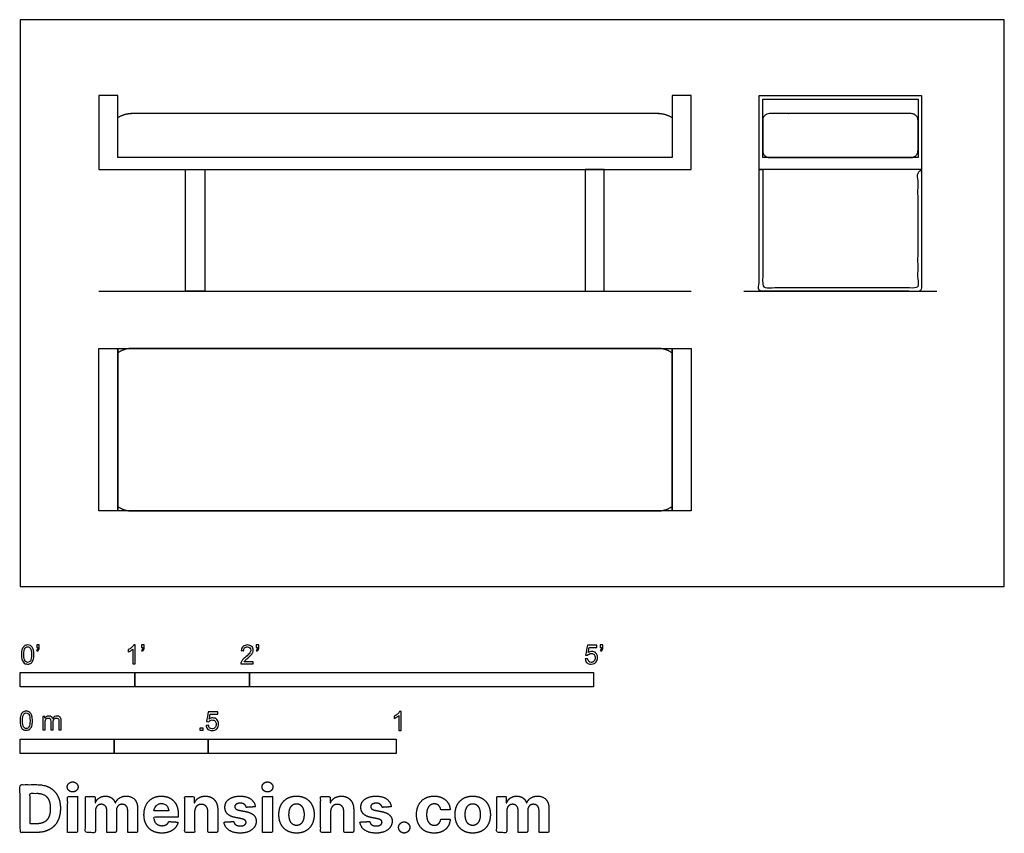
# Model space of a CAD drawing. Units: metres. Extents: x 0 to 2.62, y -0.66 to 1.51.
import ezdxf

# ---------------------------------------------------------------- set-up
doc = ezdxf.new("R2010")
doc.units = ezdxf.units.M
for name, color, linetype, true_color in [('2D$AG-DIAGRAM', 7, 'Continuous', 0xfecc66), ('2D$AG-FURNITURE', 7, 'Continuous', 0x66ccff), ('2D$N-SYMB', 7, 'Continuous', 0x800040), ('2D$X-DIMENSIONS.COM', 7, 'Continuous', 0x800080), ('2D$X-VPRT', 6, 'Continuous', 0xff00ff)]:
    doc.layers.add(name, color=color, linetype=linetype, true_color=true_color)

msp = doc.modelspace()

# ---------------------------------------------------------------- linework, layer by layer
at = {"layer": '2D$AG-DIAGRAM'}
for points in [[(0.2091, 0.7857), (1.7839, 0.7857)], [(1.924, 0.7857), (2.4367, 0.7857)]]:
    msp.add_lwpolyline(points, dxfattribs=at)
at = {"layer": '2D$AG-FURNITURE'}
for points in [[(0.9965, 1.1413), (0.2599, 1.1413), (0.2599, 1.3064), (0.2091, 1.3064), (0.2091, 1.1095), (0.9965, 1.1095), (1.7839, 1.1095), (1.7839, 1.3064), (1.7331, 1.3064), (1.7331, 1.1413)], [(1.9645, 1.3064), (2.3963, 1.3064), (2.3963, 1.1095), (1.9645, 1.1095)], [(1.974, 1.2968), (2.3868, 1.2968), (2.3868, 1.1413), (1.974, 1.1413)], [(0.44, 1.1095), (0.4908, 1.1095), (0.4908, 0.7857), (0.44, 0.7857)], [(1.5529, 1.1095), (1.5021, 1.1095), (1.5021, 0.7857), (1.5529, 0.7857)], [(0.2091, 0.6333), (0.2599, 0.6333), (0.2599, 0.2015), (0.2091, 0.2015)], [(0.2599, 0.6333), (1.7331, 0.6333), (1.7331, 0.2015), (0.2599, 0.2015)], [(1.7331, 0.6333), (1.7839, 0.6333), (1.7839, 0.2015), (1.7331, 0.2015)]]:
    msp.add_lwpolyline(points, close=True, dxfattribs=at)
for points, weights, knots in [([(1.7331, 1.2474), (1.7154, 1.2579), (1.6949, 1.2579), (1.3457, 1.2579), (0.9965, 1.2579), (0.6473, 1.2579), (0.298, 1.2579), (0.2775, 1.2579), (0.2599, 1.2474)], [1, 0.964156938615, 1, 1, 1, 1, 1, 0.964156938615, 1], [-0.131405, -0.131405, -0.131405, 0, 0, 2.291489, 2.291489, 4.582979, 4.582979, 4.714383, 4.714383, 4.714383]), ([(1.9919, 1.1413), (1.974, 1.1413), (1.974, 1.1592), (1.974, 1.1996), (1.974, 1.2399), (1.974, 1.2579), (1.9919, 1.2579), (2.1804, 1.2579), (2.3688, 1.2579), (2.3868, 1.2579), (2.3868, 1.2399), (2.3868, 1.1996), (2.3868, 1.1592), (2.3868, 1.1413), (2.3688, 1.1413), (2.1804, 1.1413), (1.9919, 1.1413)], [1, 0.707106781187, 1, 1, 1, 0.707106781187, 1, 1, 1, 0.707106781187, 1, 1, 1, 0.707106781187, 1, 1, 1], [0, 0, 0, 0.092395, 0.092395, 0.357271, 0.357271, 0.449665, 0.449665, 2.604938, 2.604938, 2.697332, 2.697332, 2.962208, 2.962208, 3.054603, 3.054603, 5.209875, 5.209875, 5.209875]), ([(1.7331, 0.6216), (1.717, 0.6333), (1.6971, 0.6333), (0.9965, 0.6333), (0.2959, 0.6333), (0.276, 0.6333), (0.2599, 0.6216)], [1, 0.951355722957, 1, 1, 1, 0.951355722957, 1], [6.433988, 6.433988, 6.433988, 6.560137, 6.560137, 11.157351, 11.157351, 11.283499, 11.283499, 11.283499]), ([(0.2599, 0.2131), (0.276, 0.2015), (0.2959, 0.2015), (0.9965, 0.2015), (1.6971, 0.2015), (1.717, 0.2015), (1.7331, 0.2131)], [1, 0.951355722957, 1, 1, 1, 0.951355722957, 1], [0.190199, 0.190199, 0.190199, 0.316347, 0.316347, 4.913561, 4.913561, 5.03971, 5.03971, 5.03971])]:
    msp.add_rational_spline(points, weights, degree=2, knots=knots, dxfattribs=at)
msp.add_open_spline([(1.974, 1.1095), (1.9692, 1.1095), (1.9645, 1.1095), (1.9645, 0.9476), (1.9645, 0.7857), (2.1804, 0.7857), (2.3963, 0.7857), (2.3963, 0.9476), (2.3963, 1.1095), (2.3915, 1.1095), (2.3868, 1.1095), (2.3868, 0.9524), (2.3868, 0.7952), (2.1804, 0.7952), (1.974, 0.7952), (1.974, 0.9524), (1.974, 1.1095)], degree=2, knots=[4.927083, 4.927083, 4.927083, 4.958333, 4.958333, 6.020833, 6.020833, 7.4375, 7.4375, 8.5, 8.5, 8.53125, 8.53125, 9.53125, 9.53125, 10.885417, 10.885417, 11.885417, 11.885417, 11.885417], dxfattribs=at)
at = {"layer": '2D$N-SYMB'}
for points in [[(0, -0.2667), (0, -0.2286), (0.3048, -0.2286), (0.3048, -0.2667)], [(0.3048, -0.2667), (0.3048, -0.2286), (0.6096, -0.2286), (0.6096, -0.2667)], [(0.6096, -0.2667), (0.6096, -0.2286), (1.524, -0.2286), (1.524, -0.2667)], [(0.4786, -0.3823), (0.4786, -0.3754), (0.4855, -0.3754), (0.4855, -0.3823)], [(0, -0.4436), (0, -0.4055), (0.25, -0.4055), (0.25, -0.4436)], [(0.25, -0.4436), (0.25, -0.4055), (0.5, -0.4055), (0.5, -0.4436)], [(0.5, -0.4436), (0.5, -0.4055), (1, -0.4055), (1, -0.4436)]]:
    msp.add_lwpolyline(points, close=True, dxfattribs=at)
for points, knots in [([(0.0038, -0.1807), (0.0038, -0.1749), (0.0044, -0.1701), (0.0056, -0.1665), (0.0068, -0.1629), (0.0086, -0.1602), (0.0111, -0.1581), (0.0135, -0.1563), (0.0165, -0.1551), (0.0201, -0.1551), (0.0228, -0.1551), (0.0252, -0.1557), (0.0273, -0.1569), (0.0294, -0.1578), (0.0309, -0.1596), (0.0324, -0.1614), (0.0336, -0.1635), (0.0346, -0.1659), (0.0355, -0.1689), (0.0361, -0.1719), (0.0367, -0.1758), (0.0367, -0.1807), (0.0367, -0.1867), (0.0361, -0.1915), (0.0349, -0.1951), (0.0336, -0.1987), (0.0318, -0.2014), (0.0294, -0.2036), (0.027, -0.2054), (0.024, -0.206), (0.0201, -0.206), (0.0153, -0.206), (0.0117, -0.2048), (0.009, -0.2011), (0.0056, -0.1969), (0.0038, -0.1903), (0.0038, -0.1807)], [0, 0, 0, 0, 1, 1, 1, 2, 2, 2, 3, 3, 3, 4, 4, 4, 5, 5, 5, 6, 6, 6, 7, 7, 7, 8, 8, 8, 9, 9, 9, 10, 10, 10, 11, 11, 11, 12, 12, 12, 12]), ([(0.0442, -0.162), (0.0442, -0.1596), (0.0442, -0.1572), (0.0442, -0.1548), (0.0464, -0.1548), (0.0486, -0.1548), (0.0508, -0.1548), (0.0508, -0.1567), (0.0508, -0.1586), (0.0508, -0.1605), (0.0508, -0.1635), (0.0505, -0.1659), (0.0496, -0.1671), (0.0487, -0.1689), (0.0472, -0.1704), (0.0451, -0.1713), (0.0446, -0.1705), (0.0441, -0.1697), (0.0436, -0.1689), (0.0448, -0.1683), (0.0457, -0.1677), (0.0463, -0.1665), (0.0469, -0.1653), (0.0472, -0.1638), (0.0472, -0.162), (0.0462, -0.162), (0.0452, -0.162), (0.0442, -0.162)], [0, 0, 0, 0, 1, 1, 1, 2, 2, 2, 3, 3, 3, 4, 4, 4, 5, 5, 5, 6, 6, 6, 7, 7, 7, 8, 8, 8, 9, 9, 9, 9]), ([(0.306, -0.2054), (0.304, -0.2054), (0.302, -0.2054), (0.3, -0.2054), (0.3, -0.1923), (0.3, -0.1793), (0.3, -0.1662), (0.2985, -0.1677), (0.2964, -0.1692), (0.294, -0.1704), (0.2915, -0.1719), (0.2894, -0.1731), (0.2876, -0.1737), (0.2876, -0.1717), (0.2876, -0.1697), (0.2876, -0.1677), (0.2909, -0.1662), (0.294, -0.1641), (0.2967, -0.162), (0.2991, -0.1596), (0.3009, -0.1575), (0.3021, -0.1551), (0.3034, -0.1551), (0.3047, -0.1551), (0.306, -0.1551), (0.306, -0.1718), (0.306, -0.1886), (0.306, -0.2054)], [0, 0, 0, 0, 1, 1, 1, 2, 2, 2, 3, 3, 3, 4, 4, 4, 5, 5, 5, 6, 6, 6, 7, 7, 7, 8, 8, 8, 9, 9, 9, 9]), ([(0.3232, -0.162), (0.3232, -0.1596), (0.3232, -0.1572), (0.3232, -0.1548), (0.3254, -0.1548), (0.3276, -0.1548), (0.3298, -0.1548), (0.3298, -0.1567), (0.3298, -0.1586), (0.3298, -0.1605), (0.3298, -0.1635), (0.3295, -0.1659), (0.3286, -0.1671), (0.3277, -0.1689), (0.3262, -0.1704), (0.3241, -0.1713), (0.3236, -0.1705), (0.3231, -0.1697), (0.3226, -0.1689), (0.3238, -0.1683), (0.3247, -0.1677), (0.3253, -0.1665), (0.3259, -0.1653), (0.3262, -0.1638), (0.3262, -0.162), (0.3252, -0.162), (0.3242, -0.162), (0.3232, -0.162)], [0, 0, 0, 0, 1, 1, 1, 2, 2, 2, 3, 3, 3, 4, 4, 4, 5, 5, 5, 6, 6, 6, 7, 7, 7, 8, 8, 8, 9, 9, 9, 9]), ([(0.6198, -0.1996), (0.6198, -0.2015), (0.6198, -0.2035), (0.6198, -0.2054), (0.6089, -0.2054), (0.598, -0.2054), (0.587, -0.2054), (0.5867, -0.2042), (0.587, -0.2027), (0.5876, -0.2011), (0.5885, -0.199), (0.5897, -0.1966), (0.5915, -0.1945), (0.5936, -0.1924), (0.596, -0.19), (0.5997, -0.187), (0.6051, -0.1825), (0.6087, -0.1789), (0.6108, -0.1764), (0.6126, -0.1737), (0.6135, -0.1713), (0.6135, -0.1689), (0.6135, -0.1665), (0.6126, -0.1644), (0.6111, -0.1629), (0.6093, -0.1611), (0.6069, -0.1602), (0.6042, -0.1602), (0.6012, -0.1602), (0.5988, -0.1611), (0.5969, -0.1629), (0.5951, -0.1647), (0.5942, -0.1671), (0.5942, -0.1704), (0.5921, -0.1702), (0.59, -0.17), (0.5879, -0.1698), (0.5885, -0.165), (0.59, -0.1614), (0.593, -0.159), (0.5957, -0.1566), (0.5997, -0.1551), (0.6042, -0.1551), (0.609, -0.1551), (0.6129, -0.1566), (0.6156, -0.1593), (0.6186, -0.162), (0.6198, -0.1653), (0.6198, -0.1692), (0.6198, -0.171), (0.6195, -0.1731), (0.6186, -0.1749), (0.6177, -0.1771), (0.6165, -0.1789), (0.6147, -0.1813), (0.6126, -0.1834), (0.6096, -0.1861), (0.6051, -0.19), (0.6015, -0.193), (0.5991, -0.1951), (0.5982, -0.1963), (0.5969, -0.1972), (0.596, -0.1984), (0.5954, -0.1996), (0.6036, -0.1996), (0.6117, -0.1996), (0.6198, -0.1996)], [0, 0, 0, 0, 1, 1, 1, 2, 2, 2, 3, 3, 3, 4, 4, 4, 5, 5, 5, 6, 6, 6, 7, 7, 7, 8, 8, 8, 9, 9, 9, 10, 10, 10, 11, 11, 11, 12, 12, 12, 13, 13, 13, 14, 14, 14, 15, 15, 15, 16, 16, 16, 17, 17, 17, 18, 18, 18, 19, 19, 19, 20, 20, 20, 21, 21, 21, 22, 22, 22, 22]), ([(0.628, -0.162), (0.628, -0.1596), (0.628, -0.1572), (0.628, -0.1548), (0.6302, -0.1548), (0.6324, -0.1548), (0.6346, -0.1548), (0.6346, -0.1567), (0.6346, -0.1586), (0.6346, -0.1605), (0.6346, -0.1635), (0.6343, -0.1659), (0.6334, -0.1671), (0.6325, -0.1689), (0.631, -0.1704), (0.6289, -0.1713), (0.6284, -0.1705), (0.6279, -0.1697), (0.6274, -0.1689), (0.6286, -0.1683), (0.6295, -0.1677), (0.6301, -0.1665), (0.6307, -0.1653), (0.631, -0.1638), (0.631, -0.162), (0.63, -0.162), (0.629, -0.162), (0.628, -0.162)], [0, 0, 0, 0, 1, 1, 1, 2, 2, 2, 3, 3, 3, 4, 4, 4, 5, 5, 5, 6, 6, 6, 7, 7, 7, 8, 8, 8, 9, 9, 9, 9]), ([(1.502, -0.1924), (1.5042, -0.1922), (1.5064, -0.192), (1.5086, -0.1918), (1.5089, -0.1951), (1.5101, -0.1972), (1.512, -0.199), (1.5135, -0.2005), (1.5156, -0.2014), (1.5183, -0.2014), (1.521, -0.2014), (1.5237, -0.2002), (1.5258, -0.1978), (1.5276, -0.1957), (1.5288, -0.1927), (1.5288, -0.1891), (1.5288, -0.1855), (1.5276, -0.1828), (1.5258, -0.1807), (1.5237, -0.1789), (1.5213, -0.1777), (1.518, -0.1777), (1.5162, -0.1777), (1.5144, -0.1783), (1.5126, -0.1792), (1.511, -0.1801), (1.5098, -0.1813), (1.5089, -0.1825), (1.507, -0.1823), (1.5051, -0.1821), (1.5032, -0.1819), (1.5048, -0.1732), (1.5064, -0.1646), (1.508, -0.156), (1.5164, -0.156), (1.5247, -0.156), (1.533, -0.156), (1.533, -0.158), (1.533, -0.16), (1.533, -0.162), (1.5263, -0.162), (1.5196, -0.162), (1.5129, -0.162), (1.512, -0.1665), (1.511, -0.171), (1.5101, -0.1755), (1.5132, -0.1734), (1.5165, -0.1722), (1.5198, -0.1722), (1.524, -0.1722), (1.5276, -0.1737), (1.5306, -0.1767), (1.5336, -0.1798), (1.5351, -0.1837), (1.5351, -0.1885), (1.5351, -0.193), (1.5339, -0.1969), (1.5312, -0.2002), (1.5282, -0.2045), (1.5237, -0.206), (1.5183, -0.206), (1.5135, -0.206), (1.5098, -0.2051), (1.5071, -0.2027), (1.5041, -0.1999), (1.5026, -0.1966), (1.502, -0.1924)], [0, 0, 0, 0, 1, 1, 1, 2, 2, 2, 3, 3, 3, 4, 4, 4, 5, 5, 5, 6, 6, 6, 7, 7, 7, 8, 8, 8, 9, 9, 9, 10, 10, 10, 11, 11, 11, 12, 12, 12, 13, 13, 13, 14, 14, 14, 15, 15, 15, 16, 16, 16, 17, 17, 17, 18, 18, 18, 19, 19, 19, 20, 20, 20, 21, 21, 21, 22, 22, 22, 22]), ([(1.5424, -0.162), (1.5424, -0.1596), (1.5424, -0.1572), (1.5424, -0.1548), (1.5446, -0.1548), (1.5468, -0.1548), (1.549, -0.1548), (1.549, -0.1567), (1.549, -0.1586), (1.549, -0.1605), (1.549, -0.1635), (1.5487, -0.1659), (1.5478, -0.1671), (1.5469, -0.1689), (1.5454, -0.1704), (1.5433, -0.1713), (1.5428, -0.1705), (1.5423, -0.1697), (1.5418, -0.1689), (1.543, -0.1683), (1.5439, -0.1677), (1.5445, -0.1665), (1.5451, -0.1653), (1.5454, -0.1638), (1.5454, -0.162), (1.5444, -0.162), (1.5434, -0.162), (1.5424, -0.162)], [0, 0, 0, 0, 1, 1, 1, 2, 2, 2, 3, 3, 3, 4, 4, 4, 5, 5, 5, 6, 6, 6, 7, 7, 7, 8, 8, 8, 9, 9, 9, 9]), ([(0.0102, -0.1807), (0.0102, -0.1891), (0.0111, -0.1945), (0.0132, -0.1972), (0.015, -0.1999), (0.0174, -0.2014), (0.0201, -0.2014), (0.0231, -0.2014), (0.0255, -0.1999), (0.0273, -0.1972), (0.0291, -0.1945), (0.0303, -0.1891), (0.0303, -0.1807), (0.0303, -0.1725), (0.0291, -0.1671), (0.0273, -0.1644), (0.0255, -0.1617), (0.0231, -0.1602), (0.0201, -0.1602), (0.0174, -0.1602), (0.015, -0.1614), (0.0135, -0.1638), (0.0114, -0.1668), (0.0102, -0.1725), (0.0102, -0.1807)], [0, 0, 0, 0, 1, 1, 1, 2, 2, 2, 3, 3, 3, 4, 4, 4, 5, 5, 5, 6, 6, 6, 7, 7, 7, 8, 8, 8, 8]), ([(0, -0.3565), (0, -0.3508), (0.0006, -0.3459), (0.0018, -0.3423), (0.003, -0.3387), (0.0048, -0.336), (0.0072, -0.3339), (0.0096, -0.3321), (0.0127, -0.3309), (0.0163, -0.3309), (0.019, -0.3309), (0.0214, -0.3315), (0.0235, -0.3327), (0.0256, -0.3336), (0.0271, -0.3354), (0.0286, -0.3372), (0.0298, -0.3393), (0.0307, -0.3417), (0.0316, -0.3447), (0.0322, -0.3478), (0.0328, -0.3517), (0.0328, -0.3565), (0.0328, -0.3625), (0.0322, -0.3673), (0.031, -0.3709), (0.0298, -0.3746), (0.028, -0.3773), (0.0256, -0.3794), (0.0232, -0.3812), (0.0202, -0.3818), (0.0163, -0.3818), (0.0114, -0.3818), (0.0078, -0.3806), (0.0051, -0.377), (0.0018, -0.3728), (0, -0.3661), (0, -0.3565)], [0, 0, 0, 0, 1, 1, 1, 2, 2, 2, 3, 3, 3, 4, 4, 4, 5, 5, 5, 6, 6, 6, 7, 7, 7, 8, 8, 8, 9, 9, 9, 10, 10, 10, 11, 11, 11, 12, 12, 12, 12]), ([(0.0063, -0.3565), (0.0063, -0.3649), (0.0072, -0.3703), (0.0093, -0.3731), (0.0111, -0.3758), (0.0136, -0.3773), (0.0163, -0.3773), (0.0193, -0.3773), (0.0217, -0.3758), (0.0235, -0.3731), (0.0253, -0.3703), (0.0265, -0.3649), (0.0265, -0.3565), (0.0265, -0.3484), (0.0253, -0.3429), (0.0235, -0.3402), (0.0217, -0.3375), (0.0193, -0.336), (0.0163, -0.336), (0.0136, -0.336), (0.0111, -0.3372), (0.0096, -0.3396), (0.0075, -0.3426), (0.0063, -0.3484), (0.0063, -0.3565)], [0, 0, 0, 0, 1, 1, 1, 2, 2, 2, 3, 3, 3, 4, 4, 4, 5, 5, 5, 6, 6, 6, 7, 7, 7, 8, 8, 8, 8]), ([(0.4946, -0.3693), (0.4967, -0.3691), (0.4988, -0.3689), (0.5009, -0.3687), (0.5015, -0.372), (0.5024, -0.3741), (0.5042, -0.376), (0.506, -0.3775), (0.5081, -0.3784), (0.5105, -0.3784), (0.5136, -0.3784), (0.516, -0.3772), (0.5181, -0.3748), (0.5202, -0.3726), (0.5211, -0.3696), (0.5211, -0.366), (0.5211, -0.3624), (0.5202, -0.3597), (0.5184, -0.3576), (0.5163, -0.3558), (0.5136, -0.3546), (0.5105, -0.3546), (0.5084, -0.3546), (0.5066, -0.3552), (0.5051, -0.3561), (0.5036, -0.357), (0.5024, -0.3582), (0.5015, -0.3594), (0.4995, -0.3592), (0.4975, -0.359), (0.4955, -0.3588), (0.4971, -0.3502), (0.4987, -0.3415), (0.5003, -0.3329), (0.5086, -0.3329), (0.517, -0.3329), (0.5253, -0.3329), (0.5253, -0.3349), (0.5253, -0.3369), (0.5253, -0.3389), (0.5187, -0.3389), (0.512, -0.3389), (0.5054, -0.3389), (0.5045, -0.3434), (0.5036, -0.3479), (0.5027, -0.3525), (0.5057, -0.3504), (0.5087, -0.3491), (0.512, -0.3491), (0.5166, -0.3491), (0.5202, -0.3507), (0.5232, -0.3537), (0.5262, -0.3567), (0.5277, -0.3606), (0.5277, -0.3654), (0.5277, -0.3699), (0.5265, -0.3738), (0.5238, -0.3772), (0.5205, -0.3814), (0.5163, -0.3829), (0.5105, -0.3829), (0.506, -0.3829), (0.5024, -0.382), (0.4994, -0.3796), (0.4967, -0.3769), (0.4949, -0.3735), (0.4946, -0.3693)], [0, 0, 0, 0, 1, 1, 1, 2, 2, 2, 3, 3, 3, 4, 4, 4, 5, 5, 5, 6, 6, 6, 7, 7, 7, 8, 8, 8, 9, 9, 9, 10, 10, 10, 11, 11, 11, 12, 12, 12, 13, 13, 13, 14, 14, 14, 15, 15, 15, 16, 16, 16, 17, 17, 17, 18, 18, 18, 19, 19, 19, 20, 20, 20, 21, 21, 21, 22, 22, 22, 22]), ([(1.013, -0.3823), (1.0109, -0.3823), (1.0089, -0.3823), (1.0069, -0.3823), (1.0069, -0.3692), (1.0069, -0.3562), (1.0069, -0.3431), (1.0054, -0.3446), (1.0033, -0.3461), (1.0009, -0.3473), (0.9985, -0.3488), (0.9964, -0.3501), (0.9946, -0.3507), (0.9946, -0.3486), (0.9946, -0.3466), (0.9946, -0.3446), (0.9979, -0.3431), (1.0009, -0.341), (1.0036, -0.3389), (1.006, -0.3365), (1.0078, -0.3344), (1.009, -0.332), (1.0103, -0.332), (1.0116, -0.332), (1.013, -0.332), (1.013, -0.3487), (1.013, -0.3655), (1.013, -0.3823)], [0, 0, 0, 0, 1, 1, 1, 2, 2, 2, 3, 3, 3, 4, 4, 4, 5, 5, 5, 6, 6, 6, 7, 7, 7, 8, 8, 8, 9, 9, 9, 9]), ([(0.0602, -0.3812), (0.0602, -0.3691), (0.0602, -0.3571), (0.0602, -0.345), (0.062, -0.345), (0.0639, -0.345), (0.0657, -0.345), (0.0657, -0.3468), (0.0657, -0.3485), (0.0657, -0.3502), (0.0669, -0.3484), (0.0684, -0.3469), (0.0702, -0.3459), (0.072, -0.3447), (0.0741, -0.3441), (0.0765, -0.3441), (0.0792, -0.3441), (0.0816, -0.3447), (0.0831, -0.3459), (0.0849, -0.3472), (0.0861, -0.3487), (0.0867, -0.3505), (0.0898, -0.3462), (0.0934, -0.3441), (0.0982, -0.3441), (0.1018, -0.3441), (0.1045, -0.3453), (0.1063, -0.3472), (0.1084, -0.3493), (0.1093, -0.3523), (0.1093, -0.3565), (0.1093, -0.3647), (0.1093, -0.373), (0.1093, -0.3812), (0.1073, -0.3812), (0.1053, -0.3812), (0.1033, -0.3812), (0.1033, -0.3737), (0.1033, -0.3661), (0.1033, -0.3586), (0.1033, -0.3559), (0.103, -0.3544), (0.1027, -0.3532), (0.1021, -0.352), (0.1015, -0.3511), (0.1003, -0.3505), (0.0994, -0.3499), (0.0982, -0.3496), (0.0967, -0.3496), (0.0943, -0.3496), (0.0922, -0.3505), (0.0904, -0.352), (0.0886, -0.3538), (0.088, -0.3565), (0.088, -0.3601), (0.088, -0.3671), (0.088, -0.3742), (0.088, -0.3812), (0.0858, -0.3812), (0.0837, -0.3812), (0.0816, -0.3812), (0.0816, -0.3734), (0.0816, -0.3655), (0.0816, -0.3577), (0.0816, -0.355), (0.0813, -0.3529), (0.0801, -0.3517), (0.0792, -0.3502), (0.0774, -0.3496), (0.0753, -0.3496), (0.0735, -0.3496), (0.072, -0.3499), (0.0705, -0.3511), (0.069, -0.352), (0.0681, -0.3532), (0.0672, -0.355), (0.0666, -0.3568), (0.0663, -0.3592), (0.0663, -0.3625), (0.0663, -0.3687), (0.0663, -0.375), (0.0663, -0.3812), (0.0643, -0.3812), (0.0622, -0.3812), (0.0602, -0.3812)], [0, 0, 0, 0, 1, 1, 1, 2, 2, 2, 3, 3, 3, 4, 4, 4, 5, 5, 5, 6, 6, 6, 7, 7, 7, 8, 8, 8, 9, 9, 9, 10, 10, 10, 11, 11, 11, 12, 12, 12, 13, 13, 13, 14, 14, 14, 15, 15, 15, 16, 16, 16, 17, 17, 17, 18, 18, 18, 19, 19, 19, 20, 20, 20, 21, 21, 21, 22, 22, 22, 23, 23, 23, 24, 24, 24, 25, 25, 25, 26, 26, 26, 27, 27, 27, 28, 28, 28, 28])]:
    msp.add_open_spline(points, degree=3, knots=knots, dxfattribs=at)
at = {"layer": '2D$X-DIMENSIONS.COM'}
for points, degree, knots in [([(0.1398, -0.5461), (0.1457, -0.5461), (0.1499, -0.5422), (0.1541, -0.5383), (0.1541, -0.5327), (0.1541, -0.5273), (0.1499, -0.5233), (0.1457, -0.5194), (0.1398, -0.5194), (0.1339, -0.5194), (0.1297, -0.5233), (0.1255, -0.5273), (0.1255, -0.5327), (0.1255, -0.5383), (0.1297, -0.5422), (0.1339, -0.5461), (0.1398, -0.5461)], 2, [-8, -8, -8, -7, -7, -6, -6, -5, -5, -4, -4, -3, -3, -2, -2, -1, -1, 0, 0, 0]), ([(0.6576, -0.5461), (0.6635, -0.5461), (0.6677, -0.5422), (0.6719, -0.5383), (0.6719, -0.5327), (0.6719, -0.5273), (0.6677, -0.5233), (0.6635, -0.5194), (0.6576, -0.5194), (0.6517, -0.5194), (0.6475, -0.5233), (0.6433, -0.5273), (0.6433, -0.5327), (0.6433, -0.5383), (0.6475, -0.5422), (0.6517, -0.5461), (0.6576, -0.5461)], 2, [-8, -8, -8, -7, -7, -6, -6, -5, -5, -4, -4, -3, -3, -2, -2, -1, -1, 0, 0, 0]), ([(0.045, -0.6537), (0.0644, -0.6537), (0.0783, -0.646), (0.0922, -0.6384), (0.0997, -0.6241), (0.1072, -0.6099), (0.1072, -0.59), (0.1072, -0.5703), (0.0997, -0.5561), (0.0922, -0.5419), (0.0784, -0.5343), (0.0646, -0.5267), (0.0454, -0.5267), (0.0227, -0.5267), (0, -0.5267), (0, -0.5902), (0, -0.6537), (0.0225, -0.6537), (0.045, -0.6537)], 2, [-15, -15, -15, -14, -14, -13, -13, -12, -12, -11, -11, -10, -10, -9, -9, -8, -8, -7, -7, -6, -6, -6]), ([(0.0439, -0.6307), (0.0558, -0.6307), (0.064, -0.6264), (0.0721, -0.6222), (0.0762, -0.6132), (0.0804, -0.6042), (0.0804, -0.59), (0.0804, -0.576), (0.0762, -0.567), (0.0721, -0.5581), (0.064, -0.5539), (0.0559, -0.5497), (0.044, -0.5497), (0.0354, -0.5497), (0.0269, -0.5497), (0.0269, -0.5902), (0.0269, -0.6307), (0.0354, -0.6307), (0.0439, -0.6307)], 2, [-7.813477, -7.813477, -7.813477, -6.813477, -6.813477, -5.813477, -5.813477, -4.813477, -4.813477, -3.813477, -3.813477, -2.813477, -2.813477, -1.813477, -1.813477, -1.543945, -1.543945, -0.268555, -0.268555, 0, 0, 0]), ([(0.1265, -0.6537), (0.1397, -0.6537), (0.1529, -0.6537), (0.1529, -0.606), (0.1529, -0.5584), (0.1397, -0.5584), (0.1265, -0.5584), (0.1265, -0.606), (0.1265, -0.6537)], 2, [-4, -4, -4, -3, -3, -2, -2, -1, -1, 0, 0, 0]), ([(0.2003, -0.5752), (0.1997, -0.5752), (0.1992, -0.5752), (0.1992, -0.5668), (0.1992, -0.5584), (0.1866, -0.5584), (0.174, -0.5584), (0.174, -0.606), (0.174, -0.6537), (0.1872, -0.6537), (0.2004, -0.6537), (0.2004, -0.6251), (0.2004, -0.5965), (0.2004, -0.5912), (0.2025, -0.5873), (0.2045, -0.5833), (0.208, -0.5811), (0.2115, -0.5789), (0.2159, -0.5789), (0.2224, -0.5789), (0.2264, -0.5831), (0.2304, -0.5872), (0.2304, -0.5943), (0.2304, -0.624), (0.2304, -0.6537), (0.2432, -0.6537), (0.256, -0.6537), (0.256, -0.6246), (0.256, -0.5955), (0.256, -0.5881), (0.2601, -0.5835), (0.2641, -0.5789), (0.2713, -0.5789), (0.2776, -0.5789), (0.2818, -0.5829), (0.2861, -0.5869), (0.2861, -0.5948), (0.2861, -0.6242), (0.2861, -0.6537), (0.2992, -0.6537), (0.3124, -0.6537), (0.3124, -0.6216), (0.3124, -0.5896), (0.3124, -0.5741), (0.3041, -0.5656), (0.2957, -0.5572), (0.2824, -0.5572), (0.2719, -0.5572), (0.2643, -0.5621), (0.2566, -0.567), (0.2537, -0.5752), (0.2532, -0.5752), (0.2527, -0.5752), (0.2504, -0.5669), (0.2435, -0.562), (0.2366, -0.5572), (0.2268, -0.5572), (0.2172, -0.5572), (0.2102, -0.562), (0.2033, -0.5668), (0.2003, -0.5752)], 2, [0, 0, 0, 0.017578, 0.017578, 0.282227, 0.282227, 0.678711, 0.678711, 2.178711, 2.178711, 2.594727, 2.594727, 3.495117, 3.495117, 4.495117, 4.495117, 5.495117, 5.495117, 6.495117, 6.495117, 7.495117, 7.495117, 8.495117, 8.495117, 9.495117, 9.495117, 10.495117, 10.495117, 11.495117, 11.495117, 12.495117, 12.495117, 13.495117, 13.495117, 14.495117, 14.495117, 15.495117, 15.495117, 16.495117, 16.495117, 17.495117, 17.495117, 18.495117, 18.495117, 19.495117, 19.495117, 20.495117, 20.495117, 21.495117, 21.495117, 22.495117, 22.495117, 23.495117, 23.495117, 24.495117, 24.495117, 25.495117, 25.495117, 26.495117, 26.495117, 27.495117, 27.495117, 27.495117]), ([(0.3767, -0.6555), (0.3884, -0.6555), (0.3975, -0.6519), (0.4065, -0.6483), (0.4122, -0.6417), (0.418, -0.6352), (0.4198, -0.6264), (0.4076, -0.6256), (0.3954, -0.6248), (0.394, -0.6284), (0.3914, -0.6308), (0.3888, -0.6333), (0.3852, -0.6346), (0.3815, -0.6358), (0.3771, -0.6358), (0.3705, -0.6358), (0.3656, -0.633), (0.3608, -0.6302), (0.3581, -0.6251), (0.3555, -0.6199), (0.3555, -0.6128), (0.3879, -0.6128), (0.4204, -0.6128), (0.4204, -0.6092), (0.4204, -0.6055), (0.4204, -0.5934), (0.417, -0.5843), (0.4136, -0.5752), (0.4074, -0.5692), (0.4013, -0.5632), (0.3932, -0.5602), (0.385, -0.5572), (0.3756, -0.5572), (0.3616, -0.5572), (0.3512, -0.5634), (0.3408, -0.5696), (0.3351, -0.5807), (0.3294, -0.5918), (0.3294, -0.6065), (0.3294, -0.6215), (0.3351, -0.6325), (0.3408, -0.6436), (0.3514, -0.6495), (0.362, -0.6555), (0.3767, -0.6555)], 2, [-3, -3, -3, -1.999602, -1.999602, -0.999203, -0.999203, 0.001195, 0.001195, 1.001594, 1.001594, 2.001992, 2.001992, 3.00239, 3.00239, 4.002789, 4.002789, 5.003187, 5.003187, 6.003586, 6.003586, 7.003984, 7.003984, 7.810461, 7.810461, 8.810461, 8.810461, 9.810461, 9.810461, 10.810461, 10.810461, 11.810461, 11.810461, 12.810461, 12.810461, 13.810461, 13.810461, 14.810461, 14.810461, 15.810461, 15.810461, 16.810461, 16.810461, 17.810461, 17.810461, 18.810461, 18.810461, 18.810461]), ([(0.464, -0.5986), (0.4641, -0.5925), (0.4664, -0.5881), (0.4686, -0.5837), (0.4727, -0.5814), (0.4767, -0.5791), (0.4821, -0.5791), (0.49, -0.5791), (0.4945, -0.5841), (0.4991, -0.589), (0.499, -0.5977), (0.499, -0.6257), (0.499, -0.6537), (0.5122, -0.6537), (0.5254, -0.6537), (0.5254, -0.6233), (0.5254, -0.593), (0.5254, -0.5819), (0.5213, -0.5739), (0.5172, -0.5659), (0.5099, -0.5615), (0.5025, -0.5572), (0.4926, -0.5572), (0.482, -0.5572), (0.4745, -0.562), (0.4671, -0.5669), (0.4639, -0.5752), (0.4634, -0.5752), (0.4628, -0.5752), (0.4628, -0.5668), (0.4628, -0.5584), (0.4502, -0.5584), (0.4376, -0.5584), (0.4376, -0.606), (0.4376, -0.6537), (0.4508, -0.6537), (0.464, -0.6537), (0.464, -0.6261), (0.464, -0.5986)], 2, [-32, -32, -32, -31, -31, -30, -30, -29, -29, -28, -28, -27, -27, -26, -26, -25, -25, -24, -24, -23, -23, -22, -22, -21, -21, -20, -20, -19, -19, -18, -18, -17, -17, -16, -16, -15, -15, -14, -14, -13, -13, -13]), ([(0.6255, -0.5856), (0.6237, -0.5724), (0.6133, -0.5648), (0.6029, -0.5572), (0.5849, -0.5572), (0.5727, -0.5572), (0.5636, -0.5608), (0.5545, -0.5644), (0.5495, -0.571), (0.5445, -0.5776), (0.5445, -0.5868), (0.5445, -0.5975), (0.5513, -0.6044), (0.5581, -0.6112), (0.5721, -0.614), (0.5803, -0.6157), (0.5886, -0.6173), (0.5948, -0.6186), (0.5977, -0.6209), (0.6007, -0.6232), (0.6008, -0.6268), (0.6007, -0.6311), (0.5965, -0.6338), (0.5922, -0.6365), (0.5853, -0.6365), (0.5782, -0.6365), (0.5737, -0.6335), (0.5691, -0.6305), (0.568, -0.6247), (0.555, -0.6254), (0.542, -0.6261), (0.5439, -0.6397), (0.5551, -0.6476), (0.5663, -0.6555), (0.5852, -0.6555), (0.5976, -0.6555), (0.6071, -0.6516), (0.6166, -0.6476), (0.6221, -0.6406), (0.6276, -0.6335), (0.6276, -0.6241), (0.6276, -0.6138), (0.6208, -0.6075), (0.614, -0.6012), (0.6001, -0.5983), (0.5915, -0.5966), (0.5828, -0.5949), (0.5762, -0.5934), (0.5735, -0.5911), (0.5708, -0.5887), (0.5708, -0.5853), (0.5708, -0.581), (0.575, -0.5785), (0.5792, -0.5759), (0.5853, -0.5759), (0.5899, -0.5759), (0.5932, -0.5774), (0.5966, -0.5789), (0.5986, -0.5814), (0.6006, -0.584), (0.6013, -0.5871), (0.6134, -0.5863), (0.6255, -0.5856)], 2, [-45, -45, -45, -44, -44, -43, -43, -42, -42, -41, -41, -40, -40, -39, -39, -38, -38, -37, -37, -36, -36, -35, -35, -34, -34, -33, -33, -32, -32, -31, -31, -30, -30, -29, -29, -28, -28, -27, -27, -26, -26, -25, -25, -24, -24, -23, -23, -22, -22, -21, -21, -20, -20, -19, -19, -18, -18, -17, -17, -16, -16, -15, -15, -14, -14, -14]), ([(0.6443, -0.6537), (0.6575, -0.6537), (0.6707, -0.6537), (0.6707, -0.606), (0.6707, -0.5584), (0.6575, -0.5584), (0.6443, -0.5584), (0.6443, -0.606), (0.6443, -0.6537)], 2, [-4, -4, -4, -3, -3, -2, -2, -1, -1, 0, 0, 0]), ([(0.7348, -0.6555), (0.7493, -0.6555), (0.7598, -0.6494), (0.7703, -0.6432), (0.776, -0.6321), (0.7817, -0.621), (0.7817, -0.6064), (0.7817, -0.5916), (0.776, -0.5806), (0.7703, -0.5695), (0.7598, -0.5633), (0.7493, -0.5572), (0.7348, -0.5572), (0.7204, -0.5572), (0.7099, -0.5633), (0.6994, -0.5695), (0.6937, -0.5806), (0.688, -0.5916), (0.688, -0.6064), (0.688, -0.621), (0.6937, -0.6321), (0.6994, -0.6432), (0.7099, -0.6494), (0.7204, -0.6555), (0.7348, -0.6555)], 2, [-12, -12, -12, -11, -11, -10, -10, -9, -9, -8, -8, -7, -7, -6, -6, -5, -5, -4, -4, -3, -3, -2, -2, -1, -1, 0, 0, 0]), ([(0.8254, -0.5986), (0.8254, -0.5925), (0.8277, -0.5881), (0.83, -0.5837), (0.834, -0.5814), (0.8381, -0.5791), (0.8434, -0.5791), (0.8514, -0.5791), (0.8559, -0.5841), (0.8604, -0.589), (0.8604, -0.5977), (0.8604, -0.6257), (0.8604, -0.6537), (0.8736, -0.6537), (0.8868, -0.6537), (0.8868, -0.6233), (0.8868, -0.593), (0.8868, -0.5819), (0.8827, -0.5739), (0.8786, -0.5659), (0.8712, -0.5615), (0.8638, -0.5572), (0.8539, -0.5572), (0.8433, -0.5572), (0.8359, -0.562), (0.8284, -0.5669), (0.8253, -0.5752), (0.8247, -0.5752), (0.8241, -0.5752), (0.8241, -0.5668), (0.8241, -0.5584), (0.8115, -0.5584), (0.799, -0.5584), (0.799, -0.606), (0.799, -0.6537), (0.8122, -0.6537), (0.8254, -0.6537), (0.8254, -0.6261), (0.8254, -0.5986)], 2, [-32, -32, -32, -31, -31, -30, -30, -29, -29, -28, -28, -27, -27, -26, -26, -25, -25, -24, -24, -23, -23, -22, -22, -21, -21, -20, -20, -19, -19, -18, -18, -17, -17, -16, -16, -15, -15, -14, -14, -13, -13, -13]), ([(0.9868, -0.5856), (0.9851, -0.5724), (0.9747, -0.5648), (0.9643, -0.5572), (0.9462, -0.5572), (0.934, -0.5572), (0.9249, -0.5608), (0.9159, -0.5644), (0.9109, -0.571), (0.9059, -0.5776), (0.9059, -0.5868), (0.9059, -0.5975), (0.9127, -0.6044), (0.9194, -0.6112), (0.9334, -0.614), (0.9416, -0.6157), (0.9499, -0.6173), (0.9561, -0.6186), (0.9591, -0.6209), (0.962, -0.6232), (0.9621, -0.6268), (0.962, -0.6311), (0.9578, -0.6338), (0.9536, -0.6365), (0.9466, -0.6365), (0.9395, -0.6365), (0.935, -0.6335), (0.9305, -0.6305), (0.9293, -0.6247), (0.9163, -0.6254), (0.9033, -0.6261), (0.9052, -0.6397), (0.9164, -0.6476), (0.9276, -0.6555), (0.9465, -0.6555), (0.9589, -0.6555), (0.9685, -0.6516), (0.978, -0.6476), (0.9835, -0.6406), (0.989, -0.6335), (0.989, -0.6241), (0.989, -0.6138), (0.9821, -0.6075), (0.9753, -0.6012), (0.9614, -0.5983), (0.9528, -0.5966), (0.9442, -0.5949), (0.9376, -0.5934), (0.9348, -0.5911), (0.9321, -0.5887), (0.9321, -0.5853), (0.9321, -0.581), (0.9363, -0.5785), (0.9405, -0.5759), (0.9467, -0.5759), (0.9513, -0.5759), (0.9546, -0.5774), (0.9579, -0.5789), (0.9599, -0.5814), (0.962, -0.584), (0.9626, -0.5871), (0.9747, -0.5863), (0.9868, -0.5856)], 2, [-45, -45, -45, -44, -44, -43, -43, -42, -42, -41, -41, -40, -40, -39, -39, -38, -38, -37, -37, -36, -36, -35, -35, -34, -34, -33, -33, -32, -32, -31, -31, -30, -30, -29, -29, -28, -28, -27, -27, -26, -26, -25, -25, -24, -24, -23, -23, -22, -22, -21, -21, -20, -20, -19, -19, -18, -18, -17, -17, -16, -16, -15, -15, -14, -14, -14]), ([(1.1006, -0.6555), (1.1134, -0.6555), (1.1227, -0.6509), (1.132, -0.6462), (1.1373, -0.6379), (1.1426, -0.6297), (1.1432, -0.6187), (1.1307, -0.6187), (1.1183, -0.6187), (1.1175, -0.6238), (1.1151, -0.6273), (1.1127, -0.6309), (1.1091, -0.6328), (1.1055, -0.6346), (1.101, -0.6346), (1.0948, -0.6346), (1.0902, -0.6313), (1.0856, -0.6279), (1.0831, -0.6215), (1.0806, -0.6152), (1.0806, -0.606), (1.0806, -0.597), (1.0832, -0.5907), (1.0857, -0.5844), (1.0903, -0.5811), (1.0948, -0.5778), (1.101, -0.5778), (1.1082, -0.5778), (1.1127, -0.5821), (1.1172, -0.5865), (1.1183, -0.5936), (1.1307, -0.5936), (1.1432, -0.5936), (1.1426, -0.5826), (1.1372, -0.5744), (1.1317, -0.5662), (1.1224, -0.5617), (1.113, -0.5572), (1.1005, -0.5572), (1.0861, -0.5572), (1.0756, -0.5634), (1.0651, -0.5696), (1.0594, -0.5807), (1.0538, -0.5918), (1.0538, -0.6064), (1.0538, -0.6209), (1.0594, -0.632), (1.065, -0.6431), (1.0755, -0.6493), (1.086, -0.6555), (1.1006, -0.6555)], 2, [-28, -28, -28, -27, -27, -26, -26, -25, -25, -24, -24, -23, -23, -22, -22, -21, -21, -20, -20, -19, -19, -18, -18, -17, -17, -16, -16, -15, -15, -14, -14, -13, -13, -12, -12, -11, -11, -10, -10, -9, -9, -8, -8, -7, -7, -6, -6, -5, -5, -4, -4, -3, -3, -3]), ([(1.2032, -0.6555), (1.2177, -0.6555), (1.2282, -0.6494), (1.2387, -0.6432), (1.2444, -0.6321), (1.2501, -0.621), (1.2501, -0.6064), (1.2501, -0.5916), (1.2444, -0.5806), (1.2387, -0.5695), (1.2282, -0.5633), (1.2177, -0.5572), (1.2032, -0.5572), (1.1888, -0.5572), (1.1783, -0.5633), (1.1677, -0.5695), (1.162, -0.5806), (1.1563, -0.5916), (1.1563, -0.6064), (1.1563, -0.621), (1.162, -0.6321), (1.1677, -0.6432), (1.1783, -0.6494), (1.1888, -0.6555), (1.2032, -0.6555)], 2, [-12, -12, -12, -11, -11, -10, -10, -9, -9, -8, -8, -7, -7, -6, -6, -5, -5, -4, -4, -3, -3, -2, -2, -1, -1, 0, 0, 0]), ([(1.2936, -0.5752), (1.2931, -0.5752), (1.2925, -0.5752), (1.2925, -0.5668), (1.2925, -0.5584), (1.2799, -0.5584), (1.2673, -0.5584), (1.2673, -0.606), (1.2673, -0.6537), (1.2805, -0.6537), (1.2938, -0.6537), (1.2938, -0.6251), (1.2938, -0.5965), (1.2938, -0.5912), (1.2958, -0.5873), (1.2978, -0.5833), (1.3013, -0.5811), (1.3049, -0.5789), (1.3093, -0.5789), (1.3158, -0.5789), (1.3198, -0.5831), (1.3238, -0.5872), (1.3238, -0.5943), (1.3238, -0.624), (1.3238, -0.6537), (1.3366, -0.6537), (1.3494, -0.6537), (1.3494, -0.6246), (1.3494, -0.5955), (1.3494, -0.5881), (1.3534, -0.5835), (1.3574, -0.5789), (1.3646, -0.5789), (1.371, -0.5789), (1.3752, -0.5829), (1.3794, -0.5869), (1.3794, -0.5948), (1.3794, -0.6242), (1.3794, -0.6537), (1.3926, -0.6537), (1.4057, -0.6537), (1.4057, -0.6216), (1.4057, -0.5896), (1.4057, -0.5741), (1.3974, -0.5656), (1.3891, -0.5572), (1.3757, -0.5572), (1.3653, -0.5572), (1.3576, -0.5621), (1.3499, -0.567), (1.347, -0.5752), (1.3465, -0.5752), (1.346, -0.5752), (1.3437, -0.5669), (1.3368, -0.562), (1.33, -0.5572), (1.3202, -0.5572), (1.3105, -0.5572), (1.3035, -0.562), (1.2966, -0.5668), (1.2936, -0.5752)], 2, [0, 0, 0, 0.017578, 0.017578, 0.282227, 0.282227, 0.678711, 0.678711, 2.178711, 2.178711, 2.594727, 2.594727, 3.495117, 3.495117, 4.495117, 4.495117, 5.495117, 5.495117, 6.495117, 6.495117, 7.495117, 7.495117, 8.495117, 8.495117, 9.495117, 9.495117, 10.495117, 10.495117, 11.495117, 11.495117, 12.495117, 12.495117, 13.495117, 13.495117, 14.495117, 14.495117, 15.495117, 15.495117, 16.495117, 16.495117, 17.495117, 17.495117, 18.495117, 18.495117, 19.495117, 19.495117, 20.495117, 20.495117, 21.495117, 21.495117, 22.495117, 22.495117, 23.495117, 23.495117, 24.495117, 24.495117, 25.495117, 25.495117, 26.495117, 26.495117, 27.495117, 27.495117, 27.495117]), ([(0.3556, -0.5967), (0.3689, -0.5967), (0.3823, -0.5967), (0.3956, -0.5967), (0.3954, -0.5956), (0.395, -0.5932), (0.3939, -0.5892), (0.3923, -0.5858), (0.3905, -0.5833), (0.3886, -0.5812), (0.3856, -0.579), (0.3813, -0.5774), (0.3769, -0.5768), (0.3728, -0.5771), (0.3694, -0.5778), (0.3664, -0.5791), (0.3639, -0.5808), (0.3608, -0.5837), (0.3583, -0.5877), (0.3565, -0.5925), (0.3559, -0.5952), (0.3556, -0.5967)], 3, [3.537974, 3.537974, 3.537974, 3.537974, 3.871399, 3.871399, 3.871399, 3.936638, 4.007174, 4.106873, 4.150328, 4.195172, 4.28414, 4.383634, 4.49492, 4.585472, 4.661678, 4.72997, 4.79585, 4.860411, 4.993083, 5.070262, 5.154608, 5.154608, 5.154608, 5.154608]), ([(0.735, -0.6351), (0.7415, -0.6351), (0.7459, -0.6313), (0.7503, -0.6276), (0.7526, -0.621), (0.7549, -0.6145), (0.7549, -0.6062), (0.7549, -0.5979), (0.7526, -0.5914), (0.7503, -0.5849), (0.7459, -0.5811), (0.7415, -0.5773), (0.735, -0.5773), (0.7283, -0.5773), (0.7238, -0.5811), (0.7193, -0.5849), (0.7171, -0.5914), (0.7148, -0.5979), (0.7148, -0.6062), (0.7148, -0.6145), (0.7171, -0.621), (0.7193, -0.6276), (0.7238, -0.6313), (0.7283, -0.6351), (0.735, -0.6351)], 2, [0, 0, 0, 1, 1, 2, 2, 3, 3, 4, 4, 5, 5, 6, 6, 7, 7, 8, 8, 9, 9, 10, 10, 11, 11, 12, 12, 12]), ([(1.2033, -0.6351), (1.2099, -0.6351), (1.2143, -0.6313), (1.2187, -0.6276), (1.221, -0.621), (1.2232, -0.6145), (1.2232, -0.6062), (1.2232, -0.5979), (1.221, -0.5914), (1.2187, -0.5849), (1.2143, -0.5811), (1.2099, -0.5773), (1.2033, -0.5773), (1.1967, -0.5773), (1.1922, -0.5811), (1.1877, -0.5849), (1.1854, -0.5914), (1.1832, -0.5979), (1.1832, -0.6062), (1.1832, -0.6145), (1.1854, -0.621), (1.1877, -0.6276), (1.1922, -0.6313), (1.1967, -0.6351), (1.2033, -0.6351)], 2, [0, 0, 0, 1, 1, 2, 2, 3, 3, 4, 4, 5, 5, 6, 6, 7, 7, 8, 8, 9, 9, 10, 10, 11, 11, 12, 12, 12]), ([(1.0211, -0.6553), (1.0251, -0.6553), (1.0285, -0.6533), (1.0318, -0.6512), (1.0339, -0.6479), (1.036, -0.6445), (1.036, -0.6404), (1.036, -0.6343), (1.0315, -0.63), (1.027, -0.6256), (1.0211, -0.6256), (1.0149, -0.6256), (1.0106, -0.63), (1.0062, -0.6343), (1.0062, -0.6404), (1.0062, -0.6465), (1.0106, -0.6509), (1.0149, -0.6553), (1.0211, -0.6553)], 2, [-9, -9, -9, -8, -8, -7, -7, -6, -6, -5, -5, -4, -4, -3, -3, -2, -2, -1, -1, 0, 0, 0])]:
    msp.add_open_spline(points, degree=degree, knots=knots, dxfattribs=at)
at = {"layer": '2D$X-VPRT'}
msp.add_lwpolyline([(0, 0), (2.6162, 0), (2.6162, 1.5078), (0, 1.5078)], close=True, dxfattribs=at)

doc.saveas('drawing.dxf')
